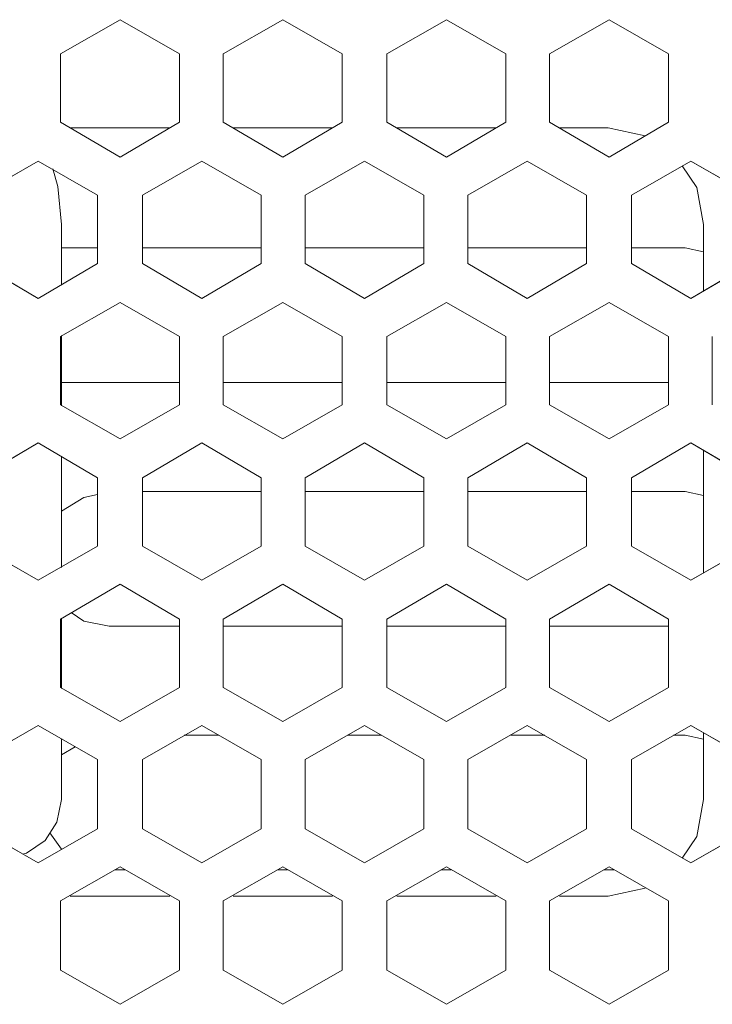
# Model space of a CAD drawing. Units: inches. Extents: x -4.1 to 13, y -11 to -0.1.
# Drawn here: x 5.9 to 6.3, y -7.3 to -6.7 of the extents above; entities that cross this region are included whole.
import ezdxf

# ---------------------------------------------------------------- set-up
doc = ezdxf.new("R2010")
doc.units = ezdxf.units.IN
doc.header["$MEASUREMENT"] = 0
doc.layers.add('Drawing', color=7, linetype='Continuous', lineweight=0)

# ---------------------------------------------------------------- blocks, each defined once
blk = doc.blocks.new('Block_6')
at = {"layer": 'Drawing', "color": 18, "lineweight": 5, "true_color": 0x000000}
for p, q in [((5.9139, -6.72754), (5.95047, -6.70655)), ((5.9139, -6.72754), (5.95047, -6.70655)), ((5.9139, -6.72754), (5.95047, -6.70656)), ((5.98705, -6.72754), (5.95047, -6.70655)), ((5.95047, -6.70655), (5.98705, -6.72754)), ((5.95047, -6.70655), (5.98704, -6.72754)), ((6.01403, -6.72754), (6.0506, -6.70655)), ((6.01403, -6.72754), (6.0506, -6.70655)), ((6.01403, -6.72754), (6.0506, -6.70656)), ((6.0506, -6.70655), (6.08717, -6.72754)), ((6.0506, -6.70655), (6.08717, -6.72754)), ((6.0506, -6.70655), (6.08717, -6.72754)), ((6.15133, -6.70655), (6.11475, -6.72754)), ((6.11475, -6.72754), (6.15133, -6.70655)), ((6.11475, -6.72754), (6.15133, -6.70655)), ((6.1879, -6.72754), (6.15133, -6.70655)), ((6.15133, -6.70655), (6.1879, -6.72754)), ((6.15133, -6.70656), (6.1879, -6.72754)), ((6.21488, -6.72754), (6.25146, -6.70655)), ((6.21488, -6.72754), (6.25145, -6.70655)), ((6.21488, -6.72754), (6.25145, -6.70655)), ((6.25145, -6.70655), (6.28803, -6.72754)), ((6.25145, -6.70656), (6.28803, -6.72754)), ((6.25146, -6.70655), (6.28803, -6.72754)), ((5.9139, -6.76951), (5.9139, -6.72754)), ((5.9139, -6.76951), (5.9139, -6.72754)), ((5.9139, -6.76951), (5.9139, -6.72754)), ((5.98705, -6.76951), (5.98705, -6.72754)), ((5.98705, -6.72754), (5.98705, -6.76951)), ((5.98705, -6.72754), (5.98705, -6.76951)), ((6.01402, -6.76951), (6.01402, -6.72754)), ((6.01403, -6.76951), (6.01403, -6.72754)), ((6.01403, -6.76951), (6.01403, -6.72754)), ((6.08717, -6.72754), (6.08717, -6.76951)), ((6.08717, -6.72754), (6.08717, -6.76951)), ((6.08717, -6.72754), (6.08717, -6.76951)), ((6.11475, -6.76951), (6.11475, -6.72754)), ((6.11475, -6.76951), (6.11475, -6.72754)), ((6.11475, -6.76951), (6.11475, -6.72754)), ((6.1879, -6.72754), (6.1879, -6.76951)), ((6.1879, -6.72754), (6.1879, -6.76951)), ((6.21488, -6.76951), (6.21488, -6.72754)), ((6.21488, -6.76951), (6.21488, -6.72754)), ((6.21488, -6.76951), (6.21488, -6.72754)), ((6.28803, -6.72754), (6.28803, -6.76951)), ((6.28803, -6.72754), (6.28803, -6.76951)), ((6.28803, -6.72754), (6.28803, -6.76951)), ((5.95047, -6.79109), (5.9139, -6.76951)), ((5.95047, -6.79109), (5.9139, -6.76951)), ((5.95047, -6.79109), (5.9139, -6.76951)), ((5.98705, -6.76951), (5.95047, -6.79109)), ((5.98704, -6.76951), (5.95047, -6.79109)), ((5.98704, -6.76951), (5.95047, -6.7911)), ((6.0506, -6.79109), (6.01402, -6.76951)), ((6.0506, -6.7911), (6.01402, -6.76951)), ((6.0506, -6.79109), (6.01403, -6.76951)), ((6.08717, -6.76951), (6.0506, -6.79109)), ((6.08717, -6.76951), (6.0506, -6.79109)), ((6.08717, -6.76951), (6.0506, -6.79109)), ((6.15133, -6.79109), (6.11475, -6.76951)), ((6.15133, -6.79109), (6.11475, -6.76951)), ((6.15133, -6.79109), (6.11475, -6.76951)), ((6.1879, -6.76951), (6.15133, -6.79109)), ((6.1879, -6.76951), (6.15133, -6.79109)), ((6.25146, -6.79109), (6.21488, -6.76951)), ((6.25145, -6.79109), (6.21488, -6.76951)), ((6.25145, -6.79109), (6.21488, -6.76951)), ((6.28803, -6.76951), (6.25145, -6.79109)), ((6.28803, -6.76951), (6.25145, -6.79109)), ((6.28803, -6.76951), (6.25146, -6.79109)), ((5.98105, -6.77311), (5.91989, -6.77311)), ((5.91989, -6.77311), (5.98105, -6.77311)), ((5.91989, -6.77311), (5.98105, -6.77311)), ((5.98105, -6.77311), (5.91989, -6.77311)), ((6.08118, -6.77311), (6.02002, -6.77311)), ((6.02002, -6.77311), (6.08117, -6.77311)), ((6.02002, -6.77311), (6.08118, -6.77311)), ((6.08118, -6.77311), (6.02002, -6.77311)), ((6.1819, -6.77311), (6.12075, -6.77311)), ((6.12075, -6.77311), (6.1819, -6.77311)), ((6.12075, -6.77311), (6.1819, -6.77311)), ((6.1819, -6.77311), (6.12075, -6.77311)), ((6.22087, -6.77311), (6.25085, -6.77311)), ((6.25085, -6.77311), (6.22088, -6.77311)), ((6.22088, -6.77311), (6.25085, -6.77311)), ((6.27364, -6.7779), (6.25085, -6.77311)), ((6.25086, -6.77311), (6.27364, -6.7779)), ((6.25086, -6.77311), (6.27364, -6.7779)), ((6.27364, -6.7779), (6.27364, -6.7779)), ((6.27364, -6.7779), (6.27364, -6.7779)), ((6.27364, -6.7779), (6.27364, -6.7779)), ((5.86353, -6.81448), (5.90011, -6.79349)), ((5.86353, -6.81448), (5.90011, -6.79349)), ((5.86353, -6.81448), (5.90011, -6.79349)), ((5.90011, -6.79349), (5.93668, -6.81448)), ((5.90011, -6.79349), (5.93668, -6.81448)), ((5.90011, -6.79349), (5.93668, -6.81448)), ((6.00084, -6.79349), (5.96426, -6.81448)), ((5.96426, -6.81448), (6.00083, -6.79349)), ((5.96426, -6.81448), (6.00083, -6.79349)), ((6.00083, -6.79349), (6.03741, -6.81448)), ((6.00083, -6.79349), (6.03741, -6.81448)), ((6.03741, -6.81448), (6.00084, -6.79349)), ((6.06439, -6.81448), (6.10096, -6.79349)), ((6.06439, -6.81448), (6.10096, -6.79349)), ((6.06439, -6.81448), (6.10096, -6.79349)), ((6.10096, -6.79349), (6.13754, -6.81448)), ((6.10096, -6.79349), (6.13754, -6.81448)), ((6.10096, -6.79349), (6.13754, -6.81448)), ((6.16452, -6.81448), (6.20109, -6.79349)), ((6.16452, -6.81448), (6.20109, -6.79349)), ((6.16452, -6.81448), (6.20109, -6.79349)), ((6.20109, -6.79349), (6.23767, -6.81448)), ((6.20109, -6.79349), (6.23767, -6.81448)), ((6.20109, -6.79349), (6.23766, -6.81448)), ((6.26524, -6.81448), (6.30182, -6.79349)), ((6.26525, -6.81448), (6.30182, -6.79349)), ((6.26525, -6.81447), (6.30182, -6.79349)), ((6.30182, -6.79349), (6.33839, -6.81448)), ((6.30182, -6.79349), (6.33839, -6.81448)), ((6.30182, -6.79349), (6.33839, -6.81448)), ((5.9121, -6.80908), (5.9091, -6.79829)), ((5.9121, -6.80908), (5.9091, -6.79829)), ((5.9121, -6.80908), (5.9091, -6.79829)), ((6.29642, -6.79649), (6.30542, -6.80968)), ((6.29642, -6.79649), (6.30542, -6.80968)), ((6.29642, -6.79649), (6.30542, -6.80968)), ((5.9121, -6.80908), (5.9145, -6.83246)), ((5.91449, -6.83246), (5.9121, -6.80908)), ((6.30542, -6.80968), (6.30961, -6.83246)), ((6.30542, -6.80968), (6.30961, -6.83246)), ((6.30542, -6.80968), (6.30961, -6.83246)), ((5.93668, -6.81448), (5.93668, -6.85645)), ((5.93668, -6.81448), (5.93668, -6.85645)), ((5.93668, -6.81448), (5.93668, -6.85645)), ((5.96426, -6.81448), (5.96426, -6.85645)), ((5.96426, -6.85645), (5.96426, -6.81448)), ((5.96426, -6.85645), (5.96426, -6.81448)), ((6.03741, -6.85645), (6.03741, -6.81448)), ((6.03741, -6.81448), (6.03741, -6.85645)), ((6.03741, -6.81448), (6.03741, -6.85645)), ((6.06439, -6.85645), (6.06439, -6.81448)), ((6.06439, -6.85645), (6.06439, -6.81448)), ((6.06439, -6.85645), (6.06439, -6.81448)), ((6.13753, -6.81448), (6.13753, -6.85645)), ((6.13754, -6.81448), (6.13754, -6.85645)), ((6.13754, -6.81448), (6.13754, -6.85645)), ((6.16452, -6.85645), (6.16452, -6.81448)), ((6.16452, -6.85645), (6.16452, -6.81448)), ((6.16452, -6.85645), (6.16452, -6.81448)), ((6.23766, -6.81448), (6.23766, -6.85645)), ((6.23766, -6.81448), (6.23766, -6.85645)), ((6.23767, -6.81448), (6.23767, -6.85645)), ((6.26524, -6.85645), (6.26524, -6.81448)), ((6.26525, -6.85645), (6.26525, -6.81448)), ((6.26525, -6.85645), (6.26525, -6.81448)), ((5.9145, -6.83246), (5.9145, -6.86964)), ((5.9145, -6.86964), (5.9145, -6.83246)), ((5.9145, -6.86964), (5.9145, -6.83246)), ((6.30961, -6.87323), (6.30961, -6.83246)), ((6.30961, -6.83246), (6.30961, -6.87323)), ((6.30961, -6.83246), (6.30961, -6.87323)), ((6.30961, -6.87323), (6.30961, -6.83246)), ((5.93668, -6.84685), (5.91449, -6.84685)), ((5.9145, -6.84685), (5.93668, -6.84685)), ((5.9145, -6.84685), (5.93668, -6.84685)), ((5.93668, -6.84685), (5.9145, -6.84685)), ((6.03741, -6.84685), (5.96426, -6.84685)), ((5.96426, -6.84685), (6.03741, -6.84685)), ((5.96426, -6.84685), (6.03741, -6.84685)), ((6.03741, -6.84685), (5.96426, -6.84685)), ((6.13753, -6.84685), (6.06439, -6.84685)), ((6.06439, -6.84685), (6.13754, -6.84685)), ((6.06439, -6.84685), (6.13754, -6.84685)), ((6.13754, -6.84685), (6.06439, -6.84685)), ((6.23766, -6.84685), (6.16451, -6.84685)), ((6.16452, -6.84685), (6.23766, -6.84685)), ((6.16452, -6.84685), (6.23766, -6.84685)), ((6.23766, -6.84685), (6.16452, -6.84685)), ((6.29822, -6.84685), (6.26524, -6.84685)), ((6.26524, -6.84685), (6.29822, -6.84685)), ((6.26524, -6.84685), (6.29822, -6.84685)), ((6.30961, -6.84925), (6.29822, -6.84685)), ((6.29822, -6.84685), (6.30961, -6.84925)), ((6.29822, -6.84685), (6.30961, -6.84925)), ((5.90011, -6.87803), (5.86353, -6.85644)), ((5.90011, -6.87803), (5.86353, -6.85645)), ((5.90011, -6.87803), (5.86353, -6.85645)), ((5.93668, -6.85645), (5.90011, -6.87803)), ((5.93668, -6.85645), (5.90011, -6.87803)), ((5.93668, -6.85645), (5.90011, -6.87803)), ((5.96426, -6.85645), (6.00084, -6.87803)), ((6.00083, -6.87803), (5.96426, -6.85645)), ((6.00083, -6.87803), (5.96426, -6.85645)), ((6.03741, -6.85645), (6.00083, -6.87803)), ((6.03741, -6.85645), (6.00083, -6.87803)), ((6.00084, -6.87803), (6.03741, -6.85645)), ((6.10096, -6.87803), (6.06439, -6.85644)), ((6.10096, -6.87803), (6.06439, -6.85645)), ((6.10096, -6.87803), (6.06439, -6.85645)), ((6.13754, -6.85645), (6.10096, -6.87803)), ((6.13754, -6.85645), (6.10096, -6.87803)), ((6.13754, -6.85645), (6.10096, -6.87803)), ((6.20109, -6.87803), (6.16452, -6.85644)), ((6.20109, -6.87803), (6.16452, -6.85645)), ((6.20109, -6.87803), (6.16452, -6.85645)), ((6.23767, -6.85645), (6.20109, -6.87803)), ((6.23766, -6.85645), (6.20109, -6.87803)), ((6.23766, -6.85645), (6.20109, -6.87803)), ((6.30182, -6.87803), (6.26524, -6.85645)), ((6.30182, -6.87803), (6.26524, -6.85645)), ((6.30182, -6.87803), (6.26525, -6.85645)), ((6.33839, -6.85645), (6.30182, -6.87803)), ((6.33839, -6.85645), (6.30182, -6.87803)), ((6.33839, -6.85645), (6.30182, -6.87803)), ((5.9139, -6.90141), (5.95047, -6.88043)), ((5.9139, -6.90142), (5.95047, -6.88043)), ((5.9139, -6.90141), (5.95047, -6.88043)), ((5.95047, -6.88043), (5.98705, -6.90141)), ((5.95047, -6.88043), (5.98704, -6.90142)), ((5.95047, -6.88043), (5.98704, -6.90141)), ((6.01402, -6.90141), (6.0506, -6.88043)), ((6.01402, -6.90141), (6.0506, -6.88043)), ((6.01403, -6.90141), (6.0506, -6.88043)), ((6.0506, -6.88043), (6.08717, -6.90141)), ((6.0506, -6.88043), (6.08717, -6.90141)), ((6.0506, -6.88043), (6.08717, -6.90141)), ((6.11475, -6.90141), (6.15133, -6.88043)), ((6.11475, -6.90141), (6.15133, -6.88043)), ((6.11475, -6.90142), (6.15133, -6.88043)), ((6.15133, -6.88043), (6.1879, -6.90141)), ((6.15133, -6.88043), (6.1879, -6.90141)), ((6.21488, -6.90141), (6.25146, -6.88043)), ((6.21488, -6.90141), (6.25145, -6.88043)), ((6.21488, -6.90141), (6.25145, -6.88043)), ((6.25145, -6.88043), (6.28803, -6.90141)), ((6.25146, -6.88043), (6.28803, -6.90141)), ((6.25146, -6.88043), (6.28803, -6.90141)), ((5.9139, -6.94338), (5.9139, -6.90141)), ((5.9139, -6.94338), (5.9139, -6.90142)), ((5.9139, -6.94339), (5.9139, -6.90142)), ((5.9145, -6.90081), (5.9145, -6.94398)), ((5.9145, -6.94398), (5.9145, -6.90081)), ((5.9145, -6.90081), (5.9145, -6.94398)), ((5.9145, -6.94398), (5.9145, -6.90082)), ((5.98704, -6.90142), (5.98704, -6.94339)), ((5.98705, -6.90141), (5.98705, -6.94338)), ((5.98705, -6.90141), (5.98705, -6.94338)), ((6.01402, -6.94338), (6.01402, -6.90141)), ((6.01402, -6.94339), (6.01402, -6.90142)), ((6.01403, -6.94338), (6.01403, -6.90141)), ((6.08717, -6.90141), (6.08717, -6.94338)), ((6.08717, -6.90141), (6.08717, -6.94338)), ((6.08717, -6.90142), (6.08717, -6.94339)), ((6.11475, -6.94338), (6.11475, -6.90141)), ((6.11475, -6.94338), (6.11475, -6.90141)), ((6.11475, -6.94338), (6.11475, -6.90142)), ((6.1879, -6.90141), (6.1879, -6.94338)), ((6.1879, -6.90141), (6.1879, -6.94338)), ((6.21488, -6.94338), (6.21488, -6.90141)), ((6.21488, -6.94338), (6.21488, -6.90142)), ((6.21488, -6.94339), (6.21488, -6.90142)), ((6.28803, -6.90141), (6.28803, -6.94338)), ((6.28803, -6.90141), (6.28803, -6.94338)), ((6.28803, -6.90142), (6.28803, -6.94339)), ((6.31501, -6.94339), (6.31501, -6.90142)), ((5.91749, -6.92959), (5.91449, -6.92959)), ((5.98704, -6.92959), (5.9145, -6.92959)), ((5.98704, -6.92959), (5.9145, -6.92959)), ((5.98704, -6.92959), (5.91749, -6.92959)), ((6.0446, -6.92959), (6.01402, -6.92959)), ((6.08717, -6.92959), (6.01402, -6.92959)), ((6.08717, -6.92959), (6.01402, -6.92959)), ((6.0446, -6.92959), (6.01402, -6.92959)), ((6.08717, -6.92959), (6.0446, -6.92959)), ((6.08717, -6.92959), (6.0446, -6.92959)), ((6.1879, -6.92959), (6.11475, -6.92959)), ((6.1879, -6.92959), (6.11475, -6.92959)), ((6.1879, -6.92959), (6.11475, -6.92959)), ((6.1879, -6.92959), (6.11475, -6.92959)), ((6.28803, -6.92959), (6.21488, -6.92959)), ((6.28803, -6.92959), (6.21488, -6.92959)), ((6.28803, -6.92959), (6.21488, -6.92959)), ((6.28803, -6.92959), (6.21488, -6.92959)), ((5.95047, -6.96437), (5.9139, -6.94338)), ((5.95047, -6.96437), (5.9139, -6.94339)), ((5.95047, -6.96437), (5.9139, -6.94339)), ((5.98705, -6.94338), (5.95047, -6.96437)), ((5.98705, -6.94338), (5.95047, -6.96437)), ((5.98704, -6.94338), (5.95047, -6.96437)), ((6.0506, -6.96437), (6.01402, -6.94338)), ((6.0506, -6.96437), (6.01402, -6.94339)), ((6.0506, -6.96437), (6.01403, -6.94338)), ((6.08717, -6.94338), (6.0506, -6.96437)), ((6.08717, -6.94338), (6.0506, -6.96437)), ((6.08717, -6.94338), (6.0506, -6.96437)), ((6.15133, -6.96437), (6.11475, -6.94338)), ((6.15133, -6.96437), (6.11475, -6.94339)), ((6.15133, -6.96437), (6.11475, -6.94339)), ((6.1879, -6.94338), (6.15133, -6.96437)), ((6.1879, -6.94338), (6.15133, -6.96437)), ((6.1879, -6.94339), (6.15133, -6.96437)), ((6.25145, -6.96437), (6.21488, -6.94338)), ((6.25145, -6.96437), (6.21488, -6.94338)), ((6.25146, -6.96437), (6.21488, -6.94339)), ((6.28803, -6.94338), (6.25145, -6.96437)), ((6.28803, -6.94338), (6.25146, -6.96437)), ((6.28803, -6.94338), (6.25146, -6.96437)), ((5.86353, -6.98835), (5.90011, -6.96677)), ((5.86353, -6.98835), (5.90011, -6.96677)), ((5.86353, -6.98835), (5.90011, -6.96677)), ((5.90011, -6.96677), (5.93668, -6.98835)), ((5.90011, -6.96677), (5.93668, -6.98835)), ((5.90011, -6.96677), (5.93668, -6.98835)), ((5.96426, -6.98835), (6.00083, -6.96677)), ((5.96426, -6.98835), (6.00083, -6.96677)), ((5.96426, -6.98835), (6.00083, -6.96677)), ((6.00083, -6.96677), (6.03741, -6.98835)), ((6.00083, -6.96677), (6.03741, -6.98835)), ((6.00084, -6.96677), (6.03741, -6.98835)), ((6.06439, -6.98835), (6.10096, -6.96677)), ((6.06439, -6.98835), (6.10096, -6.96677)), ((6.06439, -6.98835), (6.10096, -6.96677)), ((6.10096, -6.96677), (6.13754, -6.98835)), ((6.10096, -6.96677), (6.13754, -6.98835)), ((6.10096, -6.96677), (6.13754, -6.98835)), ((6.16452, -6.98835), (6.20109, -6.96677)), ((6.16452, -6.98835), (6.20109, -6.96677)), ((6.16452, -6.98835), (6.20109, -6.96677)), ((6.20109, -6.96677), (6.23766, -6.98835)), ((6.20109, -6.96677), (6.23766, -6.98835)), ((6.20109, -6.96677), (6.23766, -6.98835)), ((6.26524, -6.98835), (6.30182, -6.96677)), ((6.26524, -6.98835), (6.30182, -6.96677)), ((6.26525, -6.98835), (6.30182, -6.96677)), ((6.30182, -6.96677), (6.33839, -6.98835)), ((6.30182, -6.96677), (6.33839, -6.98835)), ((6.30182, -6.96677), (6.33839, -6.98835)), ((5.9145, -6.97516), (5.9145, -7.04351)), ((5.9145, -7.04351), (5.9145, -6.97516)), ((5.9145, -7.04351), (5.9145, -6.97516)), ((5.9145, -6.97516), (5.9145, -7.04351)), ((6.30961, -7.04651), (6.30961, -6.97156)), ((6.30961, -6.97156), (6.30961, -7.04651)), ((6.30961, -6.97156), (6.30961, -7.04651)), ((6.30961, -7.04651), (6.30961, -6.97156)), ((5.93668, -6.98835), (5.93668, -7.03032)), ((5.93668, -6.98835), (5.93668, -7.03032)), ((5.93668, -6.98835), (5.93668, -7.03032)), ((5.96426, -7.03032), (5.96426, -6.98835)), ((5.96426, -7.03032), (5.96426, -6.98835)), ((5.96426, -7.03032), (5.96426, -6.98835)), ((6.03741, -6.98835), (6.03741, -7.03032)), ((6.03741, -6.98835), (6.03741, -7.03032)), ((6.03741, -6.98835), (6.03741, -7.03032)), ((6.06439, -7.03032), (6.06439, -6.98835)), ((6.06439, -7.03032), (6.06439, -6.98835)), ((6.06439, -7.03032), (6.06439, -6.98835)), ((6.13754, -6.98835), (6.13754, -7.03032)), ((6.13754, -6.98835), (6.13754, -7.03032)), ((6.13754, -6.98835), (6.13754, -7.03032)), ((6.16452, -7.03032), (6.16452, -6.98835)), ((6.16452, -7.03032), (6.16452, -6.98835)), ((6.16452, -7.03032), (6.16452, -6.98835)), ((6.23766, -6.98835), (6.23766, -7.03032)), ((6.23767, -6.98835), (6.23767, -7.03032)), ((6.23767, -6.98835), (6.23767, -7.03032)), ((6.26524, -7.03032), (6.26524, -6.98835)), ((6.26524, -7.03032), (6.26524, -6.98836)), ((6.26525, -7.03032), (6.26525, -6.98835)), ((5.91449, -7.00874), (5.92828, -7.00034)), ((5.91449, -7.00874), (5.92828, -7.00034)), ((5.92828, -7.00034), (5.93668, -6.99854)), ((5.92828, -7.00034), (5.93668, -6.99854)), ((5.96426, -6.99674), (6.03261, -6.99674)), ((5.96426, -6.99675), (6.03261, -6.99675)), ((5.96426, -6.99675), (6.03741, -6.99675)), ((5.96426, -6.99675), (6.03741, -6.99675)), ((6.03741, -6.99674), (6.03261, -6.99674)), ((6.03741, -6.99675), (6.03261, -6.99675)), ((6.12075, -6.99675), (6.06439, -6.99675)), ((6.06439, -6.99675), (6.13754, -6.99675)), ((6.06439, -6.99675), (6.13754, -6.99675)), ((6.13753, -6.99675), (6.12075, -6.99675)), ((6.23766, -6.99675), (6.16451, -6.99675)), ((6.23766, -6.99674), (6.16452, -6.99674)), ((6.16452, -6.99675), (6.23766, -6.99675)), ((6.16452, -6.99675), (6.23766, -6.99675)), ((6.29822, -6.99675), (6.26524, -6.99675)), ((6.26524, -6.99675), (6.29822, -6.99675)), ((6.26524, -6.99675), (6.29822, -6.99675)), ((6.30961, -6.99914), (6.29822, -6.99675)), ((6.29822, -6.99675), (6.30961, -6.99914)), ((6.29822, -6.99675), (6.30961, -6.99914)), ((5.91449, -7.00934), (5.91449, -7.00874)), ((5.91449, -7.00874), (5.91449, -7.00934)), ((5.9145, -7.00874), (5.9145, -7.00934)), ((5.90011, -7.05131), (5.86353, -7.03032)), ((5.90011, -7.05131), (5.86353, -7.03032)), ((5.90011, -7.05131), (5.86353, -7.03032)), ((5.93668, -7.03032), (5.90011, -7.05131)), ((5.93668, -7.03032), (5.90011, -7.05131)), ((5.93668, -7.03032), (5.90011, -7.05131)), ((6.00084, -7.05131), (5.96426, -7.03032)), ((6.00083, -7.05131), (5.96426, -7.03032)), ((6.00083, -7.05131), (5.96426, -7.03032)), ((6.03741, -7.03032), (6.00083, -7.05131)), ((6.03741, -7.03032), (6.00083, -7.05131)), ((6.03741, -7.03032), (6.00084, -7.05131)), ((6.10096, -7.05131), (6.06439, -7.03032)), ((6.10096, -7.0513), (6.06439, -7.03032)), ((6.10096, -7.05131), (6.06439, -7.03032)), ((6.13754, -7.03032), (6.10096, -7.05131)), ((6.13754, -7.03032), (6.10096, -7.05131)), ((6.13754, -7.03032), (6.10096, -7.05131)), ((6.20109, -7.05131), (6.16452, -7.03032)), ((6.20109, -7.05131), (6.16452, -7.03032)), ((6.20109, -7.05131), (6.16452, -7.03032)), ((6.23767, -7.03032), (6.20109, -7.05131)), ((6.23766, -7.03032), (6.20109, -7.05131)), ((6.23766, -7.03032), (6.20109, -7.05131)), ((6.30182, -7.05131), (6.26524, -7.03032)), ((6.30182, -7.05131), (6.26525, -7.03032)), ((6.30182, -7.05131), (6.26525, -7.03032)), ((6.33839, -7.03032), (6.30182, -7.05131)), ((6.33839, -7.03032), (6.30182, -7.05131)), ((6.33839, -7.03032), (6.30182, -7.05131)), ((5.95047, -7.0537), (5.9139, -7.07529)), ((5.9139, -7.07529), (5.95047, -7.0537)), ((5.9139, -7.07529), (5.95047, -7.0537)), ((5.98705, -7.07529), (5.95047, -7.0537)), ((5.95047, -7.0537), (5.98704, -7.07529)), ((5.95047, -7.05371), (5.98704, -7.07529)), ((6.01402, -7.07529), (6.0506, -7.05371)), ((6.01402, -7.07529), (6.0506, -7.05371)), ((6.01403, -7.07529), (6.0506, -7.0537)), ((6.0506, -7.0537), (6.08717, -7.07529)), ((6.0506, -7.0537), (6.08717, -7.07529)), ((6.0506, -7.05371), (6.08717, -7.07529)), ((6.11475, -7.07529), (6.15133, -7.0537)), ((6.11475, -7.07529), (6.15133, -7.05371)), ((6.11475, -7.07529), (6.15133, -7.05371)), ((6.15133, -7.0537), (6.1879, -7.07529)), ((6.15133, -7.0537), (6.1879, -7.07529)), ((6.15133, -7.05371), (6.1879, -7.07529)), ((6.21488, -7.07529), (6.25145, -7.0537)), ((6.21488, -7.07529), (6.25145, -7.0537)), ((6.21488, -7.07529), (6.25145, -7.05371)), ((6.25145, -7.0537), (6.28803, -7.07529)), ((6.25146, -7.0537), (6.28803, -7.07529)), ((6.25146, -7.05371), (6.28803, -7.07529)), ((5.92049, -7.07109), (5.92828, -7.07649)), ((5.92828, -7.07649), (5.92049, -7.07109)), ((5.9139, -7.07529), (5.9139, -7.11726)), ((5.9139, -7.11726), (5.9139, -7.07529)), ((5.9139, -7.11726), (5.9139, -7.07529)), ((5.9145, -7.07469), (5.9145, -7.11786)), ((5.9145, -7.11786), (5.9145, -7.07469)), ((5.9145, -7.11786), (5.9145, -7.07469)), ((5.9145, -7.07469), (5.9145, -7.11786)), ((5.92828, -7.07649), (5.94387, -7.07949)), ((5.94387, -7.07949), (5.92828, -7.07649)), ((5.98704, -7.07529), (5.98704, -7.11726)), ((5.98704, -7.07529), (5.98704, -7.11726)), ((5.98705, -7.11726), (5.98705, -7.07529)), ((6.01402, -7.11726), (6.01402, -7.07529)), ((6.01403, -7.11726), (6.01403, -7.07529)), ((6.01403, -7.11726), (6.01403, -7.07529)), ((6.08717, -7.07529), (6.08717, -7.11726)), ((6.08717, -7.07529), (6.08717, -7.11726)), ((6.08717, -7.07529), (6.08717, -7.11726)), ((6.11475, -7.11726), (6.11475, -7.07529)), ((6.11475, -7.11726), (6.11475, -7.07529)), ((6.11475, -7.11726), (6.11475, -7.07529)), ((6.1879, -7.07529), (6.1879, -7.11726)), ((6.1879, -7.07529), (6.1879, -7.11726)), ((6.1879, -7.07529), (6.1879, -7.11726)), ((6.21488, -7.11726), (6.21488, -7.07529)), ((6.21488, -7.11726), (6.21488, -7.07529)), ((6.21488, -7.11726), (6.21488, -7.07529)), ((6.28803, -7.07529), (6.28803, -7.11726)), ((6.28803, -7.07529), (6.28803, -7.11726)), ((6.28803, -7.07529), (6.28803, -7.11726)), ((5.94387, -7.07949), (5.98704, -7.07949)), ((5.98704, -7.07949), (5.94388, -7.07949)), ((5.98704, -7.07949), (5.94388, -7.07949)), ((6.01402, -7.07949), (6.03261, -7.07949)), ((6.08717, -7.07949), (6.01402, -7.07949)), ((6.08717, -7.07949), (6.01402, -7.07949)), ((6.01402, -7.07949), (6.03261, -7.07949)), ((6.08717, -7.07949), (6.03261, -7.07949)), ((6.08717, -7.07949), (6.03261, -7.07949)), ((6.12075, -7.07949), (6.11475, -7.07949)), ((6.1879, -7.07949), (6.11475, -7.07949)), ((6.1879, -7.07949), (6.11475, -7.07949)), ((6.1879, -7.07949), (6.12075, -7.07949)), ((6.28803, -7.07949), (6.21488, -7.07949)), ((6.28803, -7.07949), (6.21488, -7.07949)), ((6.28803, -7.07949), (6.21488, -7.07949)), ((6.28803, -7.07949), (6.21488, -7.07949)), ((5.9139, -7.11726), (5.95047, -7.13824)), ((5.95047, -7.13825), (5.9139, -7.11726)), ((5.95047, -7.13824), (5.9139, -7.11726)), ((5.95047, -7.13824), (5.98704, -7.11726)), ((5.98705, -7.11726), (5.95047, -7.13824)), ((5.98704, -7.11726), (5.95047, -7.13825)), ((6.0506, -7.13824), (6.01402, -7.11726)), ((6.0506, -7.13824), (6.01403, -7.11726)), ((6.0506, -7.13825), (6.01403, -7.11726)), ((6.08717, -7.11726), (6.0506, -7.13824)), ((6.08717, -7.11726), (6.0506, -7.13825)), ((6.08717, -7.11726), (6.0506, -7.13824)), ((6.15133, -7.13824), (6.11475, -7.11726)), ((6.15133, -7.13824), (6.11475, -7.11726)), ((6.15133, -7.13824), (6.11475, -7.11726)), ((6.1879, -7.11726), (6.15133, -7.13824)), ((6.1879, -7.11726), (6.15133, -7.13824)), ((6.1879, -7.11726), (6.15133, -7.13824)), ((6.25146, -7.13824), (6.21488, -7.11726)), ((6.25146, -7.13824), (6.21488, -7.11726)), ((6.25145, -7.13825), (6.21488, -7.11726)), ((6.28803, -7.11726), (6.25145, -7.13824)), ((6.28803, -7.11726), (6.25146, -7.13824)), ((6.28803, -7.11726), (6.25146, -7.13824)), ((5.86353, -7.16163), (5.90011, -7.14064)), ((5.86353, -7.16163), (5.90011, -7.14064)), ((5.86353, -7.16163), (5.90011, -7.14064)), ((5.90011, -7.14064), (5.93668, -7.16163)), ((5.90011, -7.14064), (5.93668, -7.16163)), ((5.90011, -7.14064), (5.93668, -7.16163)), ((5.96426, -7.16163), (6.00083, -7.14064)), ((5.96426, -7.16163), (6.00083, -7.14064)), ((5.96426, -7.16163), (6.00083, -7.14064)), ((6.00083, -7.14064), (6.03741, -7.16163)), ((6.00083, -7.14064), (6.03741, -7.16163)), ((6.00083, -7.14064), (6.03741, -7.16163)), ((6.06439, -7.16163), (6.10096, -7.14064)), ((6.06439, -7.16163), (6.10096, -7.14064)), ((6.06439, -7.16163), (6.10096, -7.14064)), ((6.10096, -7.14064), (6.13754, -7.16163)), ((6.10096, -7.14064), (6.13754, -7.16163)), ((6.10096, -7.14064), (6.13754, -7.16163)), ((6.16452, -7.16163), (6.20109, -7.14064)), ((6.16452, -7.16163), (6.20109, -7.14064)), ((6.16452, -7.16163), (6.20109, -7.14064)), ((6.20109, -7.14064), (6.23766, -7.16163)), ((6.20109, -7.14064), (6.23766, -7.16163)), ((6.20109, -7.14065), (6.23766, -7.16163)), ((6.26524, -7.16163), (6.30182, -7.14064)), ((6.26524, -7.16163), (6.30182, -7.14064)), ((6.26524, -7.16163), (6.30182, -7.14064)), ((6.30182, -7.14064), (6.33839, -7.16163)), ((6.30182, -7.14064), (6.33839, -7.16163)), ((6.30182, -7.14064), (6.33839, -7.16163)), ((6.30961, -7.18621), (6.30961, -7.14544)), ((6.30961, -7.14544), (6.30961, -7.18621)), ((6.30961, -7.14544), (6.30961, -7.18621)), ((5.9145, -7.14904), (5.9145, -7.18621)), ((5.9145, -7.18621), (5.9145, -7.14904)), ((5.9145, -7.18621), (5.9145, -7.14904)), ((5.99004, -7.14664), (6.01102, -7.14664)), ((5.99004, -7.14664), (6.01103, -7.14664)), ((5.99004, -7.14664), (6.01103, -7.14664)), ((5.99004, -7.14664), (6.01103, -7.14664)), ((6.09077, -7.14664), (6.11115, -7.14664)), ((6.09077, -7.14664), (6.11115, -7.14664)), ((6.09077, -7.14664), (6.11115, -7.14664)), ((6.09077, -7.14664), (6.11115, -7.14664)), ((6.21188, -7.14664), (6.1909, -7.14664)), ((6.1909, -7.14664), (6.21188, -7.14664)), ((6.1909, -7.14664), (6.21188, -7.14664)), ((6.21188, -7.14664), (6.1909, -7.14664)), ((6.29822, -7.14664), (6.29102, -7.14664)), ((6.29103, -7.14664), (6.29822, -7.14664)), ((6.29103, -7.14664), (6.29822, -7.14664)), ((6.30961, -7.14904), (6.29822, -7.14664)), ((6.29822, -7.14664), (6.30961, -7.14904)), ((6.29822, -7.14664), (6.30961, -7.14904)), ((5.92289, -7.15383), (5.91449, -7.15863)), ((5.91449, -7.15863), (5.92289, -7.15383)), ((5.9145, -7.15863), (5.92289, -7.15383)), ((5.91449, -7.15863), (5.91449, -7.15923)), ((5.91449, -7.15863), (5.91449, -7.15923)), ((5.9145, -7.15863), (5.9145, -7.15923)), ((5.93668, -7.16163), (5.93668, -7.2042)), ((5.93668, -7.16163), (5.93668, -7.2042)), ((5.93668, -7.16163), (5.93668, -7.2042)), ((5.96426, -7.2042), (5.96426, -7.16163)), ((5.96426, -7.2042), (5.96426, -7.16163)), ((5.96426, -7.2042), (5.96426, -7.16163)), ((6.03741, -7.16163), (6.03741, -7.2042)), ((6.03741, -7.16163), (6.03741, -7.2042)), ((6.03741, -7.16163), (6.03741, -7.2042)), ((6.06439, -7.2042), (6.06439, -7.16163)), ((6.06439, -7.2042), (6.06439, -7.16163)), ((6.06439, -7.2042), (6.06439, -7.16163)), ((6.13754, -7.16163), (6.13754, -7.2042)), ((6.13754, -7.16163), (6.13754, -7.2042)), ((6.13754, -7.16163), (6.13754, -7.2042)), ((6.16452, -7.2042), (6.16452, -7.16163)), ((6.16452, -7.2042), (6.16452, -7.16163)), ((6.16452, -7.2042), (6.16452, -7.16163)), ((6.23766, -7.16163), (6.23766, -7.2042)), ((6.23766, -7.16163), (6.23766, -7.2042)), ((6.23766, -7.16163), (6.23766, -7.2042)), ((6.26524, -7.2042), (6.26524, -7.16163)), ((6.26524, -7.2042), (6.26524, -7.16163)), ((6.26524, -7.2042), (6.26524, -7.16163)), ((5.9145, -7.18621), (5.9115, -7.2)), ((5.9115, -7.2), (5.9145, -7.18621)), ((5.9115, -7.2), (5.9145, -7.18621)), ((6.30961, -7.18621), (6.30541, -7.209)), ((6.30542, -7.20899), (6.30961, -7.18621)), ((5.9115, -7.2), (5.90431, -7.21139)), ((5.90431, -7.21139), (5.9115, -7.2)), ((5.90011, -7.22518), (5.86353, -7.2042)), ((5.90011, -7.22518), (5.86353, -7.2042)), ((5.90011, -7.22518), (5.86353, -7.2042)), ((5.93668, -7.2042), (5.90011, -7.22518)), ((5.93668, -7.2042), (5.90011, -7.22518)), ((5.93668, -7.2042), (5.90011, -7.22518)), ((6.00083, -7.22518), (5.96426, -7.2042)), ((6.00084, -7.22518), (5.96426, -7.2042)), ((6.00084, -7.22518), (5.96426, -7.2042)), ((6.03741, -7.2042), (6.00083, -7.22518)), ((6.03741, -7.2042), (6.00083, -7.22518)), ((6.03741, -7.2042), (6.00083, -7.22518)), ((6.10096, -7.22518), (6.06439, -7.2042)), ((6.10096, -7.22518), (6.06439, -7.2042)), ((6.10096, -7.22518), (6.06439, -7.2042)), ((6.13754, -7.2042), (6.10096, -7.22518)), ((6.13754, -7.2042), (6.10096, -7.22518)), ((6.13754, -7.2042), (6.10096, -7.22518)), ((6.20109, -7.22518), (6.16452, -7.2042)), ((6.20109, -7.22518), (6.16452, -7.2042)), ((6.20109, -7.22518), (6.16452, -7.2042)), ((6.23766, -7.2042), (6.20109, -7.22518)), ((6.23766, -7.2042), (6.20109, -7.22518)), ((6.23766, -7.2042), (6.20109, -7.22518)), ((6.30182, -7.22518), (6.26524, -7.2042)), ((6.30182, -7.22518), (6.26524, -7.2042)), ((6.30182, -7.22518), (6.26525, -7.2042)), ((6.33839, -7.2042), (6.30182, -7.22518)), ((6.33839, -7.2042), (6.30182, -7.22518)), ((6.33839, -7.2042), (6.30182, -7.22518)), ((5.89291, -7.21919), (5.90431, -7.21139)), ((5.89291, -7.21919), (5.90431, -7.21139)), ((5.9145, -7.21679), (5.9073, -7.20659)), ((5.9073, -7.20659), (5.9145, -7.21679)), ((5.9073, -7.2066), (5.91449, -7.21679)), ((5.91449, -7.21679), (5.9073, -7.2066)), ((6.29642, -7.22218), (6.30542, -7.20899)), ((6.30541, -7.209), (6.29642, -7.22219)), ((5.89052, -7.21978), (5.89291, -7.21919)), ((5.89052, -7.21979), (5.89291, -7.21919)), ((5.95047, -7.22758), (5.9139, -7.24856)), ((5.9139, -7.24856), (5.95047, -7.22758)), ((5.9139, -7.24857), (5.95047, -7.22758)), ((5.94747, -7.22938), (5.95347, -7.22938)), ((5.95347, -7.22938), (5.94747, -7.22938)), ((5.95347, -7.22938), (5.94747, -7.22938)), ((5.94747, -7.22938), (5.95347, -7.22938)), ((5.98704, -7.24856), (5.95047, -7.22758)), ((5.95047, -7.22758), (5.98704, -7.24857)), ((5.95047, -7.22758), (5.98704, -7.24857)), ((6.01402, -7.24856), (6.0506, -7.22758)), ((6.01402, -7.24857), (6.0506, -7.22758)), ((6.01403, -7.24856), (6.0506, -7.22758)), ((6.05359, -7.22938), (6.0476, -7.22938)), ((6.0536, -7.22938), (6.0476, -7.22938)), ((6.0536, -7.22938), (6.0476, -7.22938)), ((6.0536, -7.22938), (6.0476, -7.22938)), ((6.0506, -7.22758), (6.08717, -7.24856)), ((6.0506, -7.22758), (6.08717, -7.24857)), ((6.0506, -7.22758), (6.08717, -7.24857)), ((6.15133, -7.22758), (6.11475, -7.24857)), ((6.11475, -7.24856), (6.15133, -7.22758)), ((6.11475, -7.24857), (6.15133, -7.22758)), ((6.15432, -7.22938), (6.14833, -7.22938)), ((6.15432, -7.22938), (6.14833, -7.22938)), ((6.15432, -7.22938), (6.14833, -7.22938)), ((6.15432, -7.22938), (6.14833, -7.22938)), ((6.1879, -7.24857), (6.15133, -7.22758)), ((6.15133, -7.22758), (6.1879, -7.24856)), ((6.15133, -7.22758), (6.1879, -7.24857)), ((6.21488, -7.24856), (6.25146, -7.22758)), ((6.21488, -7.24857), (6.25145, -7.22758)), ((6.21488, -7.24856), (6.25145, -7.22758)), ((6.25445, -7.22938), (6.24845, -7.22938)), ((6.25445, -7.22938), (6.24846, -7.22938)), ((6.25445, -7.22938), (6.24846, -7.22938)), ((6.25445, -7.22938), (6.24846, -7.22938)), ((6.25145, -7.22758), (6.28803, -7.24857)), ((6.25145, -7.22758), (6.28803, -7.24857)), ((6.25146, -7.22758), (6.28803, -7.24856)), ((6.25085, -7.24557), (6.27364, -7.24077)), ((6.27364, -7.24077), (6.25085, -7.24557)), ((6.27364, -7.24077), (6.25085, -7.24557)), ((6.27364, -7.24077), (6.27364, -7.24077)), ((6.27364, -7.24077), (6.27364, -7.24077)), ((6.27364, -7.24077), (6.27364, -7.24077)), ((6.27364, -7.24077), (6.27364, -7.24077)), ((5.9139, -7.24856), (5.9139, -7.29113)), ((5.9139, -7.29113), (5.9139, -7.24856)), ((5.9139, -7.29114), (5.9139, -7.24857)), ((5.91989, -7.24557), (5.98105, -7.24557)), ((5.98105, -7.24557), (5.91989, -7.24557)), ((5.98105, -7.24557), (5.91989, -7.24557)), ((5.91989, -7.24557), (5.98105, -7.24557)), ((5.98704, -7.29113), (5.98704, -7.24856)), ((5.98704, -7.24856), (5.98704, -7.29113)), ((5.98705, -7.24857), (5.98705, -7.29114)), ((6.01402, -7.29113), (6.01402, -7.24856)), ((6.01402, -7.29113), (6.01402, -7.24857)), ((6.01402, -7.29113), (6.01402, -7.24857)), ((6.02002, -7.24557), (6.08118, -7.24557)), ((6.08118, -7.24557), (6.02002, -7.24557)), ((6.08118, -7.24557), (6.02002, -7.24557)), ((6.02002, -7.24557), (6.08118, -7.24557)), ((6.08717, -7.24856), (6.08717, -7.29113)), ((6.08717, -7.24856), (6.08717, -7.29113)), ((6.08717, -7.24857), (6.08717, -7.29114)), ((6.11475, -7.29113), (6.11475, -7.24856)), ((6.11475, -7.24857), (6.11475, -7.29113)), ((6.11475, -7.29114), (6.11475, -7.24857)), ((6.12075, -7.24557), (6.1819, -7.24557)), ((6.1819, -7.24557), (6.12075, -7.24557)), ((6.1819, -7.24557), (6.12075, -7.24557)), ((6.12075, -7.24557), (6.1819, -7.24557)), ((6.1879, -7.24856), (6.1879, -7.29113)), ((6.1879, -7.29113), (6.1879, -7.24857)), ((6.1879, -7.24857), (6.1879, -7.29114)), ((6.21488, -7.29113), (6.21488, -7.24856)), ((6.21488, -7.29113), (6.21488, -7.24856)), ((6.21488, -7.29113), (6.21488, -7.24857)), ((6.22088, -7.24557), (6.25085, -7.24557)), ((6.25085, -7.24557), (6.22088, -7.24557)), ((6.25085, -7.24557), (6.22088, -7.24557)), ((6.28803, -7.24856), (6.28803, -7.29113)), ((6.28803, -7.24856), (6.28803, -7.29113)), ((6.28803, -7.24857), (6.28803, -7.29114)), ((5.9139, -7.29113), (5.95047, -7.31212)), ((5.95047, -7.31212), (5.9139, -7.29113)), ((5.95047, -7.31212), (5.9139, -7.29114)), ((5.95047, -7.31212), (5.98704, -7.29113)), ((5.98704, -7.29113), (5.95047, -7.31212)), ((5.98704, -7.29113), (5.95047, -7.31212)), ((6.0506, -7.31212), (6.01402, -7.29113)), ((6.0506, -7.31212), (6.01402, -7.29113)), ((6.0506, -7.31212), (6.01402, -7.29113)), ((6.08717, -7.29113), (6.0506, -7.31212)), ((6.08717, -7.29113), (6.0506, -7.31212)), ((6.08717, -7.29113), (6.0506, -7.31212)), ((6.11475, -7.29113), (6.15133, -7.31212)), ((6.15133, -7.31212), (6.11475, -7.29113)), ((6.15133, -7.31212), (6.11475, -7.29113)), ((6.15133, -7.31212), (6.1879, -7.29113)), ((6.1879, -7.29113), (6.15133, -7.31212)), ((6.1879, -7.29114), (6.15133, -7.31212)), ((6.25146, -7.31212), (6.21488, -7.29113)), ((6.25146, -7.31212), (6.21488, -7.29113)), ((6.25145, -7.31212), (6.21488, -7.29113)), ((6.28803, -7.29113), (6.25145, -7.31212)), ((6.28803, -7.29113), (6.25145, -7.31212)), ((6.28803, -7.29113), (6.25146, -7.31212))]:
    blk.add_line(p, q, dxfattribs=at)
for points in [[(5.98704, -6.76951), (5.95047, -6.79109), (5.9139, -6.76951), (5.9139, -6.72754), (5.95047, -6.70655)], [(5.98704, -6.76951), (5.98704, -6.72754), (5.95047, -6.70655)], [(6.01402, -6.76951), (6.01402, -6.72754), (6.0506, -6.70655), (6.08717, -6.72754), (6.08717, -6.76951), (6.0506, -6.79109), (6.01402, -6.76951)], [(6.1879, -6.72754), (6.15133, -6.70655), (6.11475, -6.72754)], [(6.21488, -6.72754), (6.25145, -6.70655), (6.28803, -6.72754), (6.28803, -6.76951), (6.25145, -6.79109), (6.21488, -6.76951), (6.21488, -6.72754)], [(6.1879, -6.72754), (6.1879, -6.76951), (6.15133, -6.79109), (6.11475, -6.76951), (6.11475, -6.72754)], [(6.1879, -6.72754), (6.1879, -6.76951), (6.15133, -6.79109)], [(6.27364, -6.7779), (6.25085, -6.77311), (6.22088, -6.77311)], [(5.86353, -6.81448), (5.90011, -6.79349), (5.93668, -6.81448), (5.93668, -6.85645), (5.90011, -6.87803), (5.86353, -6.85645), (5.86353, -6.81448)], [(5.96426, -6.81448), (5.96426, -6.85645), (6.00083, -6.87803), (6.03741, -6.85645), (6.03741, -6.81448), (6.00083, -6.79349), (5.96426, -6.81448)], [(6.10096, -6.79349), (6.13754, -6.81448), (6.13754, -6.85645), (6.10096, -6.87803), (6.06439, -6.85645), (6.06439, -6.81448), (6.10096, -6.79349)], [(6.16452, -6.81448), (6.20109, -6.79349), (6.23766, -6.81448), (6.23766, -6.85645), (6.20109, -6.87803), (6.16452, -6.85645), (6.16452, -6.81448)], [(6.30182, -6.79349), (6.33839, -6.81448), (6.33839, -6.85645), (6.30182, -6.87803), (6.26524, -6.85645), (6.26524, -6.81448), (6.30182, -6.79349)], [(5.9145, -6.83246), (5.9121, -6.80908), (5.9091, -6.79829)], [(6.29642, -6.79649), (6.30542, -6.80968), (6.30961, -6.83246)], [(5.9121, -6.80908), (5.9145, -6.83246), (5.9145, -6.86964)], [(6.30961, -6.84925), (6.29822, -6.84685), (6.26524, -6.84685)], [(5.95047, -6.88043), (5.98704, -6.90141), (5.98704, -6.94338), (5.95047, -6.96437), (5.9139, -6.94338), (5.9139, -6.90141), (5.95047, -6.88043)], [(6.01402, -6.94338), (6.01402, -6.90142), (6.0506, -6.88043), (6.08717, -6.90142), (6.08717, -6.94338), (6.0506, -6.96437), (6.01402, -6.94338)], [(6.15133, -6.88043), (6.1879, -6.90142), (6.1879, -6.94339), (6.15133, -6.96437), (6.11475, -6.94339), (6.11475, -6.90142), (6.15133, -6.88043)], [(6.15133, -6.88043), (6.1879, -6.90142), (6.1879, -6.94339)], [(6.25145, -6.88043), (6.28803, -6.90142), (6.28803, -6.94339), (6.25145, -6.96437), (6.21488, -6.94339), (6.21488, -6.90142), (6.25145, -6.88043)], [(5.98704, -6.92959), (5.91749, -6.92959), (5.9145, -6.92959)], [(5.90011, -6.96677), (5.93668, -6.98835), (5.93668, -7.03032), (5.90011, -7.05131), (5.86353, -7.03032), (5.86353, -6.98835), (5.90011, -6.96677)], [(6.00083, -6.96677), (6.03741, -6.98835), (6.03741, -7.03032), (6.00083, -7.05131), (5.96426, -7.03032), (5.96426, -6.98835), (6.00083, -6.96677)], [(6.10096, -6.96677), (6.13754, -6.98835), (6.13754, -7.03032), (6.10096, -7.05131), (6.06439, -7.03032), (6.06439, -6.98835), (6.10096, -6.96677)], [(6.20109, -6.96677), (6.23766, -6.98835), (6.23766, -7.03032), (6.20109, -7.05131), (6.16452, -7.03032), (6.16452, -6.98835), (6.20109, -6.96677)], [(6.30182, -6.96677), (6.33839, -6.98835), (6.33839, -7.03032), (6.30182, -7.05131), (6.26524, -7.03032), (6.26524, -6.98835), (6.30182, -6.96677)], [(5.9145, -7.00874), (5.92829, -7.00034), (5.93668, -6.99854)], [(5.9145, -7.00934), (5.9145, -7.00874), (5.92829, -7.00034), (5.93668, -6.99854)], [(6.13754, -6.99674), (6.12075, -6.99674), (6.06439, -6.99674)], [(6.30961, -6.99914), (6.29822, -6.99674), (6.26524, -6.99674)], [(5.95047, -7.05371), (5.9139, -7.07529), (5.9139, -7.11726), (5.95047, -7.13824), (5.98704, -7.11726), (5.98704, -7.07529), (5.95047, -7.05371)], [(6.01402, -7.07529), (6.0506, -7.05371), (6.08717, -7.07529), (6.08717, -7.11726), (6.0506, -7.13824), (6.01402, -7.11726), (6.01402, -7.07529)], [(6.15133, -7.0537), (6.1879, -7.07529), (6.1879, -7.11726), (6.15133, -7.13824), (6.11475, -7.11726), (6.11475, -7.07529), (6.15133, -7.0537)], [(6.25145, -7.0537), (6.28803, -7.07529), (6.28803, -7.11726), (6.25145, -7.13824), (6.21488, -7.11726), (6.21488, -7.07529), (6.25145, -7.0537)], [(5.94387, -7.07949), (5.92829, -7.07649), (5.92049, -7.07109)], [(5.92049, -7.07109), (5.92829, -7.07649), (5.94387, -7.07949), (5.98704, -7.07949)], [(6.1879, -7.07949), (6.12075, -7.07949), (6.11475, -7.07949)], [(5.90011, -7.14064), (5.93668, -7.16163), (5.93668, -7.2042), (5.90011, -7.22518), (5.86353, -7.2042), (5.86353, -7.16163), (5.90011, -7.14064)], [(6.00083, -7.14064), (6.03741, -7.16163), (6.03741, -7.2042), (6.00083, -7.22518), (5.96426, -7.2042), (5.96426, -7.16163), (6.00083, -7.14064)], [(6.10096, -7.14064), (6.13754, -7.16163), (6.13754, -7.2042), (6.10096, -7.22518), (6.06439, -7.2042), (6.06439, -7.16163), (6.10096, -7.14064)], [(6.20109, -7.14064), (6.23766, -7.16163), (6.23766, -7.2042), (6.20109, -7.22518), (6.16452, -7.2042), (6.16452, -7.16163), (6.20109, -7.14064)], [(6.30182, -7.14064), (6.33839, -7.16163), (6.33839, -7.2042), (6.30182, -7.22518), (6.26524, -7.2042), (6.26524, -7.16163), (6.30182, -7.14064)], [(6.29642, -7.22218), (6.30542, -7.20899), (6.30961, -7.18621), (6.30961, -7.14544)], [(5.9145, -7.14904), (5.9145, -7.18621), (5.9115, -7.2), (5.9043, -7.21139)], [(6.30961, -7.14904), (6.29822, -7.14664), (6.29103, -7.14664)], [(5.92289, -7.15383), (5.9145, -7.15863), (5.9145, -7.15923)], [(6.30961, -7.18621), (6.30542, -7.20899), (6.29642, -7.22218)], [(5.89051, -7.21979), (5.89291, -7.21919), (5.9043, -7.21139), (5.9115, -7.2)], [(5.89051, -7.21979), (5.89291, -7.21919), (5.9043, -7.21139)], [(5.95047, -7.22758), (5.9139, -7.24857), (5.9139, -7.29113), (5.95047, -7.31212), (5.98704, -7.29113), (5.98704, -7.24857), (5.95047, -7.22758)], [(6.01402, -7.24856), (6.0506, -7.22758), (6.08717, -7.24856), (6.08717, -7.29113), (6.0506, -7.31212), (6.01402, -7.29113), (6.01402, -7.24856)], [(6.15133, -7.22758), (6.11475, -7.24856), (6.11475, -7.29113)], [(6.11475, -7.29113), (6.15133, -7.31212), (6.1879, -7.29113), (6.1879, -7.24857), (6.15133, -7.22758)], [(6.21488, -7.24857), (6.25145, -7.22758), (6.28803, -7.24857), (6.28803, -7.29113), (6.25145, -7.31212), (6.21488, -7.29113), (6.21488, -7.24857)], [(6.22088, -7.24557), (6.25085, -7.24557), (6.27364, -7.24077)]]:
    blk.add_lwpolyline(points, dxfattribs=at)

msp = doc.modelspace()

# ---------------------------------------------------------------- block references
at = {"layer": 'Drawing'}
msp.add_blockref('Block_6', (0, 0), dxfattribs=at)

doc.saveas('drawing.dxf')
